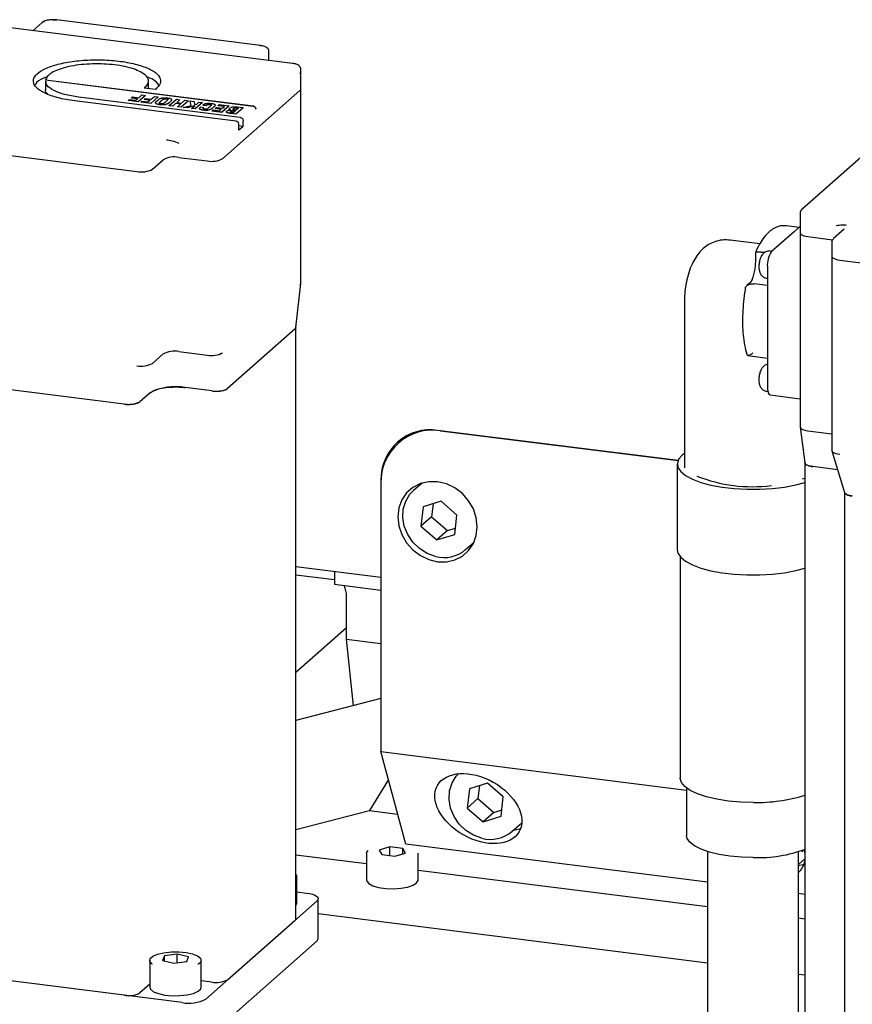
# Model space of a CAD drawing. Units: millimetres. Extents: x 11 to 419, y 1 to 296.
# Drawn here: x 58 to 63, y 130 to 135 of the extents above; entities that cross this region are included whole.
import ezdxf

# ---------------------------------------------------------------- set-up
doc = ezdxf.new("R2010")
doc.units = ezdxf.units.MM

msp = doc.modelspace()

# ---------------------------------------------------------------- linework, layer by layer
at = {"color": 7, "linetype": 'Continuous', "lineweight": 25}
for p, q in [((58.500677, 135.33245), (58.449112, 135.286974)), ((58.557693, 135.346436), (58.57615, 135.345361)), ((59.70073, 135.204763), (58.578233, 135.346184)), ((59.87691, 135.107088), (58.189921, 135.319629)), ((59.747636, 135.123375), (59.747636, 135.172636)), ((59.922695, 135.059669), (59.922695, 135.075503)), ((58.518189, 135.009903), (58.518189, 134.95967)), ((58.518749, 135.015794), (59.660704, 134.871921)), ((58.518749, 135.015479), (58.518749, 135.015794)), ((59.660704, 134.871607), (58.518749, 135.015479)), ((59.084856, 134.968227), (59.084856, 135.009903)), ((59.918501, 135.052137), (59.922335, 135.059809)), ((59.922194, 134.965172), (59.922194, 135.059574)), ((59.122654, 134.963465), (59.060205, 134.971333)), ((59.493625, 134.58315), (59.917889, 134.957315)), ((59.922194, 133.896655), (59.922194, 134.965172)), ((59.566423, 134.788773), (58.677779, 134.900732)), ((59.589993, 134.809246), (58.701349, 134.921204)), ((58.973233, 134.902799), (58.979787, 134.908578)), ((59.028635, 134.895819), (58.973233, 134.902799)), ((58.973233, 134.902485), (58.973233, 134.902799)), ((59.028635, 134.895505), (58.973233, 134.902485)), ((58.979787, 134.908578), (59.015455, 134.904085)), ((58.991224, 134.916668), (58.997621, 134.92231)), ((59.024911, 134.912424), (58.991224, 134.916668)), ((58.991224, 134.916353), (58.991224, 134.916668)), ((59.024599, 134.912149), (58.991224, 134.916353)), ((58.997621, 134.92231), (59.031308, 134.918066)), ((59.015455, 134.904085), (59.024911, 134.912424)), ((59.068704, 134.931157), (59.028635, 134.895819)), ((59.068704, 134.930842), (59.028635, 134.895505)), ((59.031308, 134.918066), (59.048971, 134.933643)), ((59.042093, 134.894123), (59.048646, 134.899903)), ((59.048646, 134.899903), (59.084314, 134.895409)), ((59.048971, 134.933643), (59.068704, 134.931157)), ((59.060083, 134.907992), (59.066481, 134.913634)), ((59.09377, 134.903748), (59.060083, 134.907992)), ((59.060083, 134.907678), (59.060083, 134.907992)), ((59.093458, 134.903473), (59.060083, 134.907678)), ((59.066481, 134.913634), (59.100167, 134.90939)), ((59.068704, 134.930842), (59.068704, 134.931157)), ((59.084314, 134.895409), (59.09377, 134.903748)), ((59.137563, 134.922481), (59.097494, 134.887143)), ((59.137563, 134.922167), (59.097494, 134.886829)), ((59.100167, 134.90939), (59.11783, 134.924967)), ((59.11783, 134.924967), (59.137563, 134.922481)), ((59.137563, 134.922167), (59.137563, 134.922481)), ((59.198223, 134.874453), (59.238293, 134.909791)), ((59.238293, 134.909791), (59.257943, 134.907315)), ((59.257943, 134.907315), (59.239781, 134.891297)), ((59.257943, 134.907001), (59.240093, 134.891258)), ((59.257943, 134.907001), (59.257943, 134.907315)), ((59.304593, 134.901438), (59.264523, 134.8661)), ((59.304593, 134.901123), (59.264523, 134.865785)), ((59.26678, 134.887896), (59.284942, 134.903913)), ((59.284942, 134.903913), (59.304593, 134.901438)), ((59.304593, 134.901123), (59.304593, 134.901438)), ((59.319467, 134.875942), (59.314418, 134.9002)), ((59.314418, 134.9002), (59.336132, 134.897464)), ((59.314418, 134.899885), (59.314418, 134.9002)), ((59.319405, 134.875926), (59.314418, 134.899885)), ((59.028635, 134.895819), (59.028635, 134.895505)), ((59.042093, 134.893809), (59.042093, 134.894123)), ((59.097494, 134.887143), (59.042093, 134.894123)), ((59.097494, 134.886829), (59.042093, 134.893809)), ((59.097494, 134.887143), (59.097494, 134.886829)), ((59.217874, 134.871977), (59.198223, 134.874453)), ((59.198223, 134.874138), (59.198223, 134.874453)), ((59.217874, 134.871663), (59.198223, 134.874138)), ((59.233602, 134.885848), (59.217874, 134.871977)), ((59.233602, 134.885534), (59.217874, 134.871663)), ((59.217874, 134.871663), (59.217874, 134.871977)), ((59.260601, 134.882446), (59.233602, 134.885848)), ((59.233602, 134.885534), (59.233602, 134.885848)), ((59.260289, 134.882171), (59.233602, 134.885534)), ((59.239781, 134.891297), (59.26678, 134.887896)), ((59.244873, 134.868575), (59.260601, 134.882446)), ((59.244873, 134.868261), (59.244873, 134.868575)), ((59.264523, 134.8661), (59.244873, 134.868575)), ((59.264523, 134.865785), (59.244873, 134.868261)), ((59.264523, 134.8661), (59.264523, 134.865785)), ((59.276082, 134.864643), (59.319467, 134.875942)), ((59.298045, 134.861876), (59.276082, 134.864643)), ((59.276082, 134.864329), (59.276082, 134.864643)), ((59.298045, 134.861562), (59.276082, 134.864329)), ((59.33888, 134.873591), (59.298045, 134.861876)), ((59.338352, 134.873125), (59.298045, 134.861562)), ((59.298045, 134.861562), (59.298045, 134.861876)), ((59.322154, 134.858839), (59.33888, 134.873591)), ((59.341474, 134.856405), (59.322154, 134.858839)), ((59.322154, 134.858525), (59.322154, 134.858839)), ((59.341474, 134.856091), (59.322154, 134.858525)), ((59.336132, 134.897464), (59.338634, 134.880447)), ((59.338634, 134.880447), (59.350084, 134.883471)), ((59.381543, 134.891743), (59.341474, 134.856405)), ((59.381543, 134.891428), (59.341474, 134.856091)), ((59.341474, 134.856405), (59.341474, 134.856091)), ((59.350084, 134.883471), (59.362223, 134.894177)), ((59.362223, 134.894177), (59.381543, 134.891743)), ((59.38948, 134.862875), (59.370325, 134.865288)), ((59.381543, 134.891428), (59.381543, 134.891743)), ((59.383217, 134.877158), (59.384612, 134.878555)), ((59.383217, 134.877158), (59.402455, 134.874734)), ((59.383217, 134.877158), (59.383217, 134.876843)), ((59.402455, 134.87442), (59.383217, 134.876843)), ((59.388512, 134.862022), (59.38948, 134.862875)), ((59.38948, 134.862561), (59.388512, 134.861708)), ((59.38948, 134.862561), (59.38948, 134.862875)), ((59.402455, 134.874734), (59.402985, 134.875202)), ((59.402985, 134.874888), (59.402455, 134.87442)), ((59.402455, 134.87442), (59.402455, 134.874734)), ((59.434029, 134.844744), (59.440676, 134.850606)), ((59.434029, 134.84443), (59.434029, 134.844744)), ((59.48844, 134.837889), (59.434029, 134.844744)), ((59.48844, 134.837575), (59.434029, 134.84443)), ((59.440676, 134.850606), (59.475436, 134.846227)), ((59.452339, 134.858478), (59.458674, 134.864065)), ((59.484705, 134.854401), (59.452339, 134.858478)), ((59.452339, 134.858164), (59.452339, 134.858478)), ((59.484393, 134.854126), (59.452339, 134.858164)), ((59.458674, 134.864065), (59.49104, 134.859988)), ((59.466501, 134.874214), (59.473273, 134.880186)), ((59.502087, 134.86973), (59.466501, 134.874214)), ((59.466501, 134.873899), (59.466501, 134.874214)), ((59.501775, 134.869455), (59.466501, 134.873899)), ((59.473273, 134.880186), (59.528509, 134.873227)), ((59.475436, 134.846227), (59.484705, 134.854401)), ((59.528509, 134.873227), (59.48844, 134.837889)), ((59.528509, 134.872912), (59.48844, 134.837575)), ((59.49104, 134.859988), (59.502087, 134.86973)), ((59.528509, 134.872912), (59.528509, 134.873227)), ((59.562246, 134.844977), (59.551418, 134.835427)), ((59.555641, 134.84581), (59.562246, 134.844977)), ((59.561935, 134.844702), (59.555641, 134.845495)), ((59.567614, 134.849711), (59.561669, 134.85046)), ((59.605295, 134.863553), (59.565225, 134.828215)), ((59.605295, 134.863238), (59.565225, 134.827901)), ((59.580346, 134.86094), (59.567614, 134.849711)), ((59.572255, 134.861959), (59.580346, 134.86094)), ((59.580035, 134.860665), (59.572255, 134.861645)), ((59.573012, 134.86762), (59.605295, 134.863553)), ((59.605295, 134.863238), (59.605295, 134.863553)), ((59.48844, 134.837889), (59.48844, 134.837575)), ((59.565225, 134.828215), (59.53352, 134.832209)), ((59.565225, 134.827901), (59.53352, 134.831895)), ((59.551418, 134.835427), (59.54539, 134.836187)), ((59.565225, 134.828215), (59.565225, 134.827901)), ((59.605583, 134.760455), (59.605583, 134.791568)), ((59.582013, 134.739668), (59.582013, 134.771095)), ((59.605583, 134.760455), (59.582013, 134.763425)), ((59.605583, 134.760455), (59.582013, 134.739668)), ((57.898506, 134.653455), (59.021003, 134.512033)), ((63.103477, 134.677692), (62.6786, 134.302986)), ((59.106934, 134.524964), (59.16586, 134.576931)), ((59.251791, 134.589861), (59.407693, 134.570219)), ((62.669728, 134.284594), (62.669728, 134.174599)), ((62.663632, 134.20471), (62.595263, 134.213324)), ((62.669728, 134.210086), (62.636722, 134.180977)), ((62.912083, 134.19463), (62.853158, 134.142662)), ((62.912541, 134.19511), (62.91143, 134.194215)), ((62.636722, 134.180977), (62.512978, 134.071845)), ((62.669728, 134.174599), (62.669728, 133.106082)), ((62.712824, 134.153812), (62.848415, 134.136729)), ((62.448287, 134.114252), (62.284466, 134.134891)), ((62.844286, 134.12427), (62.844286, 134.045702)), ((62.42348, 134.064845), (62.42348, 134.020283)), ((62.474489, 134.066919), (62.466577, 134.067915)), ((62.51397, 134.07272), (62.504486, 134.073915)), ((62.844286, 134.045702), (62.844286, 132.977185)), ((62.489408, 133.988204), (62.489408, 133.658221)), ((62.887382, 134.024915), (64.00988, 133.883494)), ((62.485736, 133.925092), (62.489408, 133.924629)), ((59.895947, 133.653112), (59.922179, 133.896205)), ((62.398911, 133.903002), (62.377302, 133.883944)), ((62.489408, 133.88415), (62.41735, 133.893228)), ((62.033158, 133.795671), (62.033158, 132.881146)), ((59.895959, 130.400838), (59.895959, 133.653067)), ((62.489408, 133.658221), (62.489408, 133.328238)), ((59.891653, 133.645672), (59.51986, 133.317781)), ((59.106934, 133.456447), (59.16586, 133.508414)), ((59.251791, 133.521344), (59.407693, 133.501703)), ((62.382584, 133.498856), (62.489408, 133.485397)), ((58.951591, 133.232273), (57.967918, 133.356204)), ((59.09322, 133.294324), (59.037522, 133.245203)), ((59.433929, 133.304851), (59.286565, 133.323417)), ((62.485736, 133.302869), (62.49195, 133.302086)), ((62.504645, 133.282881), (62.669728, 133.262083)), ((60.504221, 133.057654), (60.459581, 133.018286)), ((61.997925, 132.921122), (60.675494, 133.087733)), ((60.691084, 133.085769), (61.997925, 132.921122)), ((62.669772, 133.105272), (62.696007, 132.908422)), ((62.712824, 133.085295), (62.844286, 133.068733)), ((60.475092, 133.037315), (60.464885, 133.022963)), ((60.485903, 133.046849), (60.475092, 133.037315)), ((62.844545, 132.97525), (62.91392, 132.746637)), ((61.993996, 132.902096), (61.993996, 132.430691)), ((62.695963, 132.908753), (62.695963, 129.706656)), ((62.876128, 132.871175), (62.739059, 132.888444)), ((60.363689, 132.812747), (60.363689, 132.278489)), ((60.363689, 132.797034), (60.363689, 131.319966)), ((60.589465, 132.79792), (60.542789, 132.756756)), ((62.683215, 132.820337), (62.695963, 132.825322)), ((62.913698, 132.747371), (62.913698, 129.49576)), ((60.694977, 132.697719), (60.595849, 132.666969)), ((60.650705, 132.683986), (60.642363, 132.612355)), ((60.781693, 132.621888), (60.694977, 132.697719)), ((60.595849, 132.666969), (60.583438, 132.560388)), ((60.642363, 132.612355), (60.583438, 132.560388)), ((60.642363, 132.612355), (60.729079, 132.536524)), ((60.769281, 132.515306), (60.781693, 132.621888)), ((60.583438, 132.560388), (60.670154, 132.484556)), ((60.729079, 132.536524), (60.670154, 132.484556)), ((60.670154, 132.484556), (60.769281, 132.515306)), ((60.729079, 132.536524), (60.773351, 132.550257)), ((60.829412, 132.431756), (60.876088, 132.47292)), ((62.010663, 132.391802), (62.010663, 131.173613)), ((60.363689, 132.278489), (59.895959, 132.337417)), ((60.107398, 132.310778), (60.107398, 132.241023)), ((60.107398, 132.264779), (59.895959, 132.291418)), ((60.107398, 132.241023), (60.363689, 132.208733)), ((60.174673, 131.938944), (60.174673, 132.174646)), ((60.174673, 132.001798), (59.895959, 131.755995)), ((60.174673, 131.938944), (60.363689, 131.91513)), ((60.213267, 131.57275), (60.174673, 131.938944)), ((60.363689, 131.611737), (59.895959, 131.490509)), ((60.363689, 131.319966), (62.043996, 131.108267)), ((60.499772, 130.81144), (60.363689, 131.319966)), ((60.404832, 131.16622), (60.300701, 130.99632)), ((60.850746, 131.116144), (60.838335, 131.009562)), ((60.949874, 131.146894), (60.850746, 131.116144)), ((60.905602, 131.13316), (60.897261, 131.06153)), ((61.03659, 131.071062), (60.949874, 131.146894)), ((62.043996, 131.120325), (62.043996, 130.859343)), ((60.897261, 131.06153), (60.838335, 131.009562)), ((60.897261, 131.06153), (60.983977, 130.985698)), ((61.024179, 130.964481), (61.03659, 131.071062)), ((60.838335, 131.009562), (60.925051, 130.933731)), ((60.983977, 130.985698), (61.028249, 130.999432)), ((59.895959, 130.891417), (60.300701, 130.99632)), ((60.300701, 130.99632), (60.455518, 130.976814)), ((60.983977, 130.985698), (60.925051, 130.933731)), ((60.925051, 130.933731), (61.024179, 130.964481)), ((61.08431, 130.88093), (61.138516, 130.928736)), ((60.412024, 130.795483), (60.353696, 130.778738)), ((60.484694, 130.787018), (60.412024, 130.795483)), ((60.412024, 130.748403), (60.412024, 130.795483)), ((60.499037, 130.761808), (60.484694, 130.787018)), ((60.484694, 130.75769), (60.484694, 130.787018)), ((62.160663, 130.602188), (60.499772, 130.81144)), ((60.2847, 130.702256), (59.895959, 130.751233)), ((60.2847, 130.760845), (60.2847, 130.613138)), ((60.353696, 130.778738), (60.368038, 130.753527)), ((60.368038, 130.753527), (60.440709, 130.745062)), ((60.440709, 130.745062), (60.499037, 130.761808)), ((60.568033, 130.613138), (60.568033, 130.760845)), ((62.160663, 130.769935), (62.160663, 129.668261)), ((62.660663, 129.668261), (62.660663, 130.769935)), ((62.660663, 130.699795), (62.695963, 130.730927)), ((62.682978, 130.769071), (62.685319, 130.778371)), ((62.660663, 130.693308), (62.691492, 130.701633)), ((59.900199, 130.486962), (59.900199, 130.634668)), ((62.160663, 130.465907), (60.568033, 130.666559)), ((59.900199, 130.549008), (59.953983, 130.542232)), ((60.018628, 130.291063), (60.018628, 130.511052)), ((62.695963, 130.534746), (62.660663, 130.539194)), ((60.01217, 130.499267), (59.399344, 129.958805)), ((62.160663, 130.157071), (60.018628, 130.426943)), ((62.695963, 130.398465), (62.660663, 130.402913)), ((59.51986, 130.06509), (59.891653, 130.392981)), ((59.399344, 129.738816), (60.01217, 130.279278)), ((59.172199, 130.196597), (59.162578, 130.171138)), ((59.243154, 130.206549), (59.172199, 130.196597)), ((59.172199, 130.168706), (59.172199, 130.196597)), ((59.304487, 130.191042), (59.243154, 130.206549)), ((59.243154, 130.15833), (59.243154, 130.206549)), ((59.294865, 130.165583), (59.304487, 130.191042)), ((59.270447, 129.93941), (57.649062, 130.143685)), ((59.091866, 130.171662), (59.091866, 130.023955)), ((59.162578, 130.171138), (59.223911, 130.155631)), ((59.223911, 130.155631), (59.294865, 130.165583)), ((59.375199, 130.023955), (59.375199, 130.171662)), ((58.951591, 129.979582), (57.967918, 130.103513)), ((62.695963, 130.08963), (62.660663, 130.094077)), ((59.091866, 130.040438), (59.037522, 129.992512)), ((59.433929, 130.05216), (59.375199, 130.059559))]:
    msp.add_line(p, q, dxfattribs=at)
at = {"color": 7, "linetype": 'Continuous', "lineweight": 25, "flags": 128}
for points in [[(58.57615, 135.345361), (58.577299, 135.346073), (58.578233, 135.346184)], [(59.698647, 135.20394), (59.699797, 135.204652), (59.70073, 135.204763)], [(59.87691, 135.107088), (59.875976, 135.106978), (59.874827, 135.106266)], [(59.917889, 134.957315), (59.921289, 134.961522), (59.922194, 134.965172)], [(59.917889, 134.957315), (59.921289, 134.961522), (59.922194, 134.965172)], [(62.669728, 134.174599), (62.66976, 134.173903), (62.671448, 134.169583), (62.675632, 134.165456), (62.68215, 134.16168), (62.690754, 134.158401), (62.701111, 134.155744), (62.712824, 134.153812)], [(62.669728, 134.174599), (62.66976, 134.173903), (62.671448, 134.169583), (62.675632, 134.165456), (62.68215, 134.16168), (62.690754, 134.158401), (62.701111, 134.155744), (62.712824, 134.153812)], [(62.844286, 134.045702), (62.844319, 134.045006), (62.846006, 134.040686), (62.85019, 134.036559), (62.856709, 134.032784), (62.865312, 134.029504), (62.875669, 134.026848), (62.887382, 134.024915)], [(62.844286, 134.045702), (62.844319, 134.045006), (62.846006, 134.040686), (62.85019, 134.036559), (62.856709, 134.032784), (62.865312, 134.029504), (62.875669, 134.026848), (62.887382, 134.024915)], [(59.917889, 133.888799), (59.921289, 133.893005), (59.922194, 133.896655)], [(59.895959, 133.653529), (59.895053, 133.649879), (59.891653, 133.645672)], [(62.489408, 133.328238), (62.489861, 133.316375), (62.491202, 133.305767), (62.49338, 133.296821), (62.496311, 133.289882), (62.499883, 133.285215), (62.503958, 133.283001), (62.504645, 133.282881)], [(62.669728, 133.106082), (62.66976, 133.105386), (62.671448, 133.101066), (62.675632, 133.096939), (62.68215, 133.093163), (62.690754, 133.089884), (62.701111, 133.087227), (62.712824, 133.085295)], [(62.033158, 132.960881), (62.023376, 132.953325), (62.002973, 132.93077), (61.994299, 132.907391), (61.997604, 132.88386), (62.012791, 132.860853), (62.039424, 132.839033), (62.076737, 132.819027), (62.123657, 132.80141), (62.178833, 132.78669), (62.240678, 132.77529), (62.307414, 132.767539), (62.37712, 132.763658), (62.447791, 132.763759), (62.517394, 132.767841), (62.583926, 132.775784), (62.645474, 132.787362), (62.695963, 132.800873)], [(62.844286, 132.977185), (62.844319, 132.976489), (62.846006, 132.972169), (62.85019, 132.968042), (62.856709, 132.964267), (62.865312, 132.960987), (62.875669, 132.958331), (62.887382, 132.956398)], [(62.739059, 132.888444), (62.727346, 132.890376), (62.716989, 132.893033), (62.708386, 132.896312), (62.701867, 132.900088), (62.697683, 132.904215), (62.695996, 132.908535), (62.695963, 132.909231)], [(60.893758, 132.557403), (60.888285, 132.607045), (60.872143, 132.655576), (60.846139, 132.700563), (60.811579, 132.739751), (60.770195, 132.771173), (60.724062, 132.793256), (60.675494, 132.80489), (60.626926, 132.805494), (60.580793, 132.795036), (60.539409, 132.774041), (60.504849, 132.743562), (60.478846, 132.705127), (60.462703, 132.660663), (60.457231, 132.6124), (60.462703, 132.562759), (60.478846, 132.514227), (60.504849, 132.46924), (60.539409, 132.430053), (60.580793, 132.39863), (60.626926, 132.376547), (60.675494, 132.364913), (60.724062, 132.364309), (60.770195, 132.374767), (60.811579, 132.395762), (60.846139, 132.426242), (60.872143, 132.464677), (60.888285, 132.50914), (60.893758, 132.557403)], [(60.580392, 132.794891), (60.580198, 132.794511), (60.576252, 132.786267)], [(60.662812, 132.394268), (60.61701, 132.410921), (60.574932, 132.437458), (60.538848, 132.472448), (60.510702, 132.514005), (60.492012, 132.559888), (60.483785, 132.607624), (60.486465, 132.654639), (60.499907, 132.698399), (60.523388, 132.736545), (60.542789, 132.756756)], [(60.862875, 132.461267), (60.871547, 132.464151), (60.871949, 132.464296)], [(61.993996, 132.430691), (61.997604, 132.412455), (62.012791, 132.389448), (62.039424, 132.367628), (62.076737, 132.347622), (62.123657, 132.330006), (62.178833, 132.315286), (62.240678, 132.303886), (62.307414, 132.296134), (62.37712, 132.292253), (62.447791, 132.292355), (62.517394, 132.296436), (62.583926, 132.30438), (62.645474, 132.315957), (62.695963, 132.329468)], [(60.917709, 130.843442), (60.871907, 130.860096), (60.82983, 130.886633), (60.793745, 130.921623), (60.765599, 130.96318), (60.746909, 131.009063), (60.738682, 131.056799), (60.741362, 131.103814), (60.754805, 131.147574), (60.778285, 131.185719), (60.78992, 131.198632)], [(62.41239, 131.04028), (62.342905, 131.042206), (62.275479, 131.048124), (62.21216, 131.057856), (62.154873, 131.071104), (62.105358, 131.087467), (62.06512, 131.106448), (62.03538, 131.127469), (62.017044, 131.149893), (62.010667, 131.173037), (62.010663, 131.173613)], [(61.092559, 130.888206), (61.094306, 130.888467), (61.132468, 130.898052)], [(62.412246, 130.737122), (62.34675, 130.738992), (62.283309, 130.74473), (62.223961, 130.754152), (62.170613, 130.766954), (62.124981, 130.782727), (62.088531, 130.800961), (62.062435, 130.821073), (62.047531, 130.842414), (62.043996, 130.859343)], [(60.2847, 130.760845), (60.284796, 130.762591), (60.29263, 130.776423)], [(59.895959, 130.646135), (59.900188, 130.635265), (59.895959, 130.623202)], [(60.2847, 130.613138), (60.285597, 130.607831), (60.296543, 130.594236), (60.319025, 130.582321), (60.351044, 130.573143), (60.389756, 130.56752), (60.431721, 130.565949), (60.473211, 130.568572), (60.510538, 130.575155), (60.540385, 130.585112), (60.560102, 130.59756)], [(60.560102, 130.59756), (60.567936, 130.611392), (60.568033, 130.613138)], [(59.953983, 130.542232), (59.971553, 130.539334), (59.987089, 130.535349), (59.999994, 130.53043), (60.009772, 130.524766), (60.016047, 130.518576), (60.018579, 130.512096), (60.01727, 130.505576), (60.01217, 130.499267)], [(59.895959, 130.475495), (59.898872, 130.480514), (59.900199, 130.486962)], [(59.891653, 130.392981), (59.895053, 130.397188), (59.895959, 130.400838)], [(60.01217, 130.279278), (60.01727, 130.285587), (60.018628, 130.291063)], [(59.107314, 130.150218), (59.102954, 130.153348), (59.092561, 130.166991), (59.094693, 130.181049), (59.109162, 130.194273), (59.134682, 130.205488), (59.168985, 130.213698), (59.209023, 130.218172), (59.251239, 130.218514), (59.291882, 130.214693), (59.32734, 130.207048), (59.354463, 130.196259), (59.370841, 130.183285), (59.375018, 130.169277), (59.366624, 130.155482), (59.356565, 130.148251)], [(59.091866, 130.023955), (59.096224, 130.012333), (59.112601, 129.999358), (59.139724, 129.988569), (59.175183, 129.980925), (59.215826, 129.977103), (59.258042, 129.977445), (59.29808, 129.981919), (59.332383, 129.990129), (59.357903, 130.001344), (59.372372, 130.014568), (59.375199, 130.023955)]]:
    msp.add_lwpolyline(points, dxfattribs=at)
at = {"color": 7, "linetype": 'Continuous', "lineweight": 25}
for centre, radius, start, end in [((58.50973, 135.321911), 0.013893, 81.841587, 130.661207), ((59.227255, 134.460919), 0.131256, 79.226133, 117.8883), ((59.43223, 134.699162), 0.131256, 259.226133, 297.8883), ((59.045539, 134.640976), 0.131256, 259.226133, 297.8883), ((62.620406, 133.99643), 0.131256, 144.930944, 183.593111), ((59.227255, 133.392402), 0.131256, 79.226133, 117.8883), ((59.43223, 133.630645), 0.131256, 259.226133, 297.8883), ((59.045539, 133.572459), 0.131256, 259.226133, 297.8883), ((59.231359, 133.033296), 0.295327, 79.226133, 117.8883), ((59.458465, 133.433794), 0.131256, 259.226133, 297.8883), ((58.976127, 133.361215), 0.131256, 259.226133, 297.8883), ((60.648479, 132.804096), 0.284877, 81.398635, 181.420609), ((60.634917, 132.819473), 0.271311, 81.398635, 181.420609), ((62.406118, 133.59961), 0.821809, 248.268995, 277.369493), ((62.95365, 132.778543), 0.050975, 218.817225, 273.536649), ((60.710403, 132.571706), 0.18371, 254.985973, 310.37678), ((62.427929, 131.957983), 0.917834, 269.029952, 286.979484), ((60.9653, 131.020881), 0.18371, 254.985973, 310.37678), ((62.437953, 131.482618), 0.74594, 268.025062, 290.497354), ((59.458465, 130.181102), 0.131256, 259.226133, 297.8883), ((58.976127, 130.108524), 0.131256, 259.226133, 297.8883), ((59.307251, 130.132823), 0.196884, 259.226133, 297.8883)]:
    msp.add_arc(centre, radius, start, end, dxfattribs=at)
for centre, major_axis, ratio, start_param, end_param in [((59.91688, 132.135855), (0.252021, 0.077601), 0.69905585, 6.07116979, 6.40532498), ((62.458462, 130.810359), (0.224857, -0.126943), 0.64629138, 0.47445886, 0.56560579), ((62.458462, 130.810359), (0.224857, -0.126943), 0.64629138, 6.06249233, 6.50843715)]:
    msp.add_ellipse(centre, major_axis=major_axis, ratio=ratio, start_param=start_param, end_param=end_param, dxfattribs=at)
msp.add_ellipse((60.899438, 131.006778), major_axis=(0.224857, -0.126943), ratio=0.64629138, dxfattribs=at)
for points, knots in [([(58.558472, 135.347391), (58.550318, 135.347058), (58.539202, 135.346604), (58.525022, 135.343881), (58.514959, 135.340829), (58.506326, 135.33727), (58.502385, 135.33339), (58.500998, 135.332025)], [0, 0, 0, 0, 0.348585387, 0.475143919, 0.680832301, 0.887729784, 1, 1, 1, 1]), ([(58.578157, 135.346102), (58.577433, 135.346222), (58.571306, 135.347243), (58.564486, 135.347322), (58.558472, 135.347391)], [0, 0, 0, 0, 0.11804905, 1, 1, 1, 1]), ([(59.747079, 135.172445), (59.747108, 135.174696), (59.747191, 135.181201), (59.740906, 135.189843), (59.732383, 135.195985), (59.72256, 135.200139), (59.712143, 135.203077), (59.704379, 135.204161), (59.700654, 135.20468)], [0, 0, 0, 0, 0.10649448, 0.30778674, 0.50176565, 0.67666435, 0.84487326, 1, 1, 1, 1]), ([(59.922165, 135.075322), (59.922178, 135.077589), (59.922217, 135.084029), (59.916022, 135.092545), (59.907661, 135.09856), (59.898064, 135.102613), (59.887944, 135.105463), (59.880415, 135.106507), (59.876829, 135.107004)], [0, 0, 0, 0, 0.10914635, 0.31010638, 0.50406345, 0.67842364, 0.84682053, 1, 1, 1, 1]), ([(58.528173, 135.033859), (58.521239, 135.031374), (58.490773, 135.020455), (58.467424, 135.003681), (58.462836, 134.989688), (58.462003, 134.98715)], [0, 0, 0, 0, 0.194344087, 0.853854873, 1, 1, 1, 1]), ([(58.701349, 134.921204), (58.674191, 134.925611), (58.619873, 134.934425), (58.560095, 134.957564), (58.523268, 134.983436), (58.521315, 135.001552), (58.520444, 135.009621)], [0, 0, 0, 0, 0.26293251, 0.52586502, 0.78879753, 1, 1, 1, 1]), ([(59.14198, 134.987657), (59.134253, 134.997856), (59.121493, 135.014697), (59.088567, 135.028009), (59.07558, 135.033259)], [0, 0, 0, 0, 0.60557948, 1, 1, 1, 1]), ([(58.530077, 134.937539), (58.522788, 134.945392), (58.515026, 134.953754), (58.518625, 134.96218), (58.518844, 134.962694)], [0, 0, 0, 0, 0.93905508, 1, 1, 1, 1]), ([(59.124154, 134.887936), (59.123891, 134.888781), (59.123296, 134.890699), (59.126029, 134.895775), (59.130377, 134.899785), (59.133629, 134.902784)], [0, 0, 0, 0, 0.16549843, 0.37593058, 1, 1, 1, 1]), ([(59.133629, 134.902784), (59.137158, 134.905754), (59.141878, 134.909726), (59.149924, 134.914127), (59.154141, 134.915436), (59.155984, 134.916009)], [0, 0, 0, 0, 0.62526487, 0.83615076, 1, 1, 1, 1]), ([(59.152903, 134.885164), (59.151663, 134.885347), (59.14932, 134.885692), (59.146534, 134.886544), (59.144762, 134.887608), (59.143613, 134.889815), (59.147284, 134.894142), (59.15123, 134.897853), (59.153775, 134.900246)], [0, 0, 0, 0, 0.08017642, 0.15141558, 0.22013, 0.29339813, 0.54436368, 1, 1, 1, 1]), ([(59.153775, 134.899932), (59.150862, 134.897551), (59.147173, 134.894537), (59.145685, 134.891336), (59.145372, 134.890663)], [0, 0, 0, 0, 0.78955954, 1, 1, 1, 1]), ([(59.153775, 134.900246), (59.156609, 134.902596), (59.161004, 134.906239), (59.166782, 134.910284), (59.171983, 134.911682), (59.175403, 134.912081), (59.179168, 134.9121), (59.181609, 134.911842), (59.182904, 134.911705)], [0, 0, 0, 0, 0.45621065, 0.70722319, 0.77979325, 0.84813732, 0.91941286, 1, 1, 1, 1]), ([(59.182904, 134.911391), (59.181612, 134.911527), (59.179175, 134.911784), (59.175413, 134.911765), (59.171992, 134.911366), (59.166785, 134.909975), (59.161007, 134.905927), (59.156613, 134.902284), (59.153775, 134.899932)], [0, 0, 0, 0, 0.08039901, 0.15162017, 0.22002071, 0.29270177, 0.5431599, 1, 1, 1, 1]), ([(59.155984, 134.916009), (59.158407, 134.916536), (59.163007, 134.917538), (59.171156, 134.918212), (59.179963, 134.91799), (59.185784, 134.917337), (59.188978, 134.916979)], [0, 0, 0, 0, 0.24831881, 0.47147146, 0.70993688, 1, 1, 1, 1]), ([(59.182904, 134.911705), (59.184157, 134.91152), (59.186524, 134.911172), (59.189341, 134.910314), (59.191138, 134.909241), (59.19231, 134.907031), (59.188709, 134.902719), (59.184785, 134.89903), (59.18226, 134.896657)], [0, 0, 0, 0, 0.08109576, 0.15315038, 0.22261032, 0.29660335, 0.54741023, 1, 1, 1, 1]), ([(59.190555, 134.90553), (59.191142, 134.906253), (59.192061, 134.907382), (59.191128, 134.908926), (59.189358, 134.909998), (59.18653, 134.910857), (59.18416, 134.911206), (59.182904, 134.911391)], [0, 0, 0, 0, 0.30695986, 0.47954417, 0.64166877, 0.81011625, 1, 1, 1, 1]), ([(59.188978, 134.916979), (59.19211, 134.916541), (59.1978, 134.915745), (59.204873, 134.913967), (59.20963, 134.911665), (59.211051, 134.909903), (59.211798, 134.908977)], [0, 0, 0, 0, 0.29209114, 0.53063878, 0.75337598, 1, 1, 1, 1]), ([(59.211798, 134.908977), (59.212087, 134.908152), (59.21275, 134.906257), (59.210036, 134.901173), (59.205675, 134.897141), (59.202406, 134.894119)], [0, 0, 0, 0, 0.16177327, 0.37152027, 1, 1, 1, 1]), ([(59.211798, 134.908662), (59.212086, 134.907838), (59.212748, 134.905943), (59.210038, 134.900859), (59.205676, 134.896827), (59.202406, 134.893805)], [0, 0, 0, 0, 0.16166424, 0.37151652, 1, 1, 1, 1]), ([(59.147005, 134.879962), (59.143893, 134.880398), (59.13823, 134.88119), (59.131192, 134.882968), (59.126421, 134.885259), (59.124934, 134.887015), (59.124154, 134.887936)], [0, 0, 0, 0, 0.29094962, 0.52951361, 0.75299171, 1, 1, 1, 1]), ([(59.147005, 134.879648), (59.143898, 134.880083), (59.138236, 134.880876), (59.131197, 134.882652), (59.126419, 134.884943), (59.124934, 134.886699), (59.124154, 134.887622)], [0, 0, 0, 0, 0.29059397, 0.52949581, 0.75269399, 1, 1, 1, 1]), ([(59.179968, 134.880905), (59.177573, 134.880381), (59.173012, 134.879385), (59.164891, 134.878718), (59.156067, 134.878943), (59.15022, 134.879601), (59.147005, 134.879962)], [0, 0, 0, 0, 0.24589688, 0.46840474, 0.70773088, 1, 1, 1, 1]), ([(59.179968, 134.88059), (59.177575, 134.880068), (59.173013, 134.879072), (59.164899, 134.878404), (59.15607, 134.878628), (59.150223, 134.879286), (59.147005, 134.879648)], [0, 0, 0, 0, 0.24560349, 0.46838677, 0.70737531, 1, 1, 1, 1]), ([(59.18226, 134.896657), (59.179423, 134.894304), (59.175018, 134.890651), (59.169188, 134.886598), (59.163945, 134.885189), (59.160486, 134.884784), (59.156679, 134.884765), (59.154212, 134.885025), (59.152903, 134.885164)], [0, 0, 0, 0, 0.45429451, 0.70541665, 0.77851676, 0.84731669, 0.91900367, 1, 1, 1, 1]), ([(59.202406, 134.894119), (59.19887, 134.89114), (59.194148, 134.887161), (59.186086, 134.882754), (59.181827, 134.881467), (59.179968, 134.880905)], [0, 0, 0, 0, 0.6266569, 0.83700582, 1, 1, 1, 1]), ([(59.202406, 134.893805), (59.198869, 134.890826), (59.194147, 134.886848), (59.186088, 134.882439), (59.181829, 134.881153), (59.179968, 134.88059)], [0, 0, 0, 0, 0.62665323, 0.83689491, 1, 1, 1, 1]), ([(59.387765, 134.849629), (59.383122, 134.85032), (59.376528, 134.8513), (59.370189, 134.853537), (59.367223, 134.855363), (59.365881, 134.857464), (59.365998, 134.860871), (59.368525, 134.863451), (59.370325, 134.865288)], [0, 0, 0, 0, 0.26052974, 0.36999351, 0.47314155, 0.58042123, 0.70118071, 1, 1, 1, 1]), ([(59.387765, 134.849315), (59.383114, 134.850004), (59.376507, 134.850984), (59.370238, 134.853225), (59.367511, 134.854787), (59.366933, 134.855841), (59.366713, 134.856242)], [0, 0, 0, 0, 0.48546644, 0.68969292, 0.88227662, 1, 1, 1, 1]), ([(59.384612, 134.878555), (59.38691, 134.880327), (59.390162, 134.882833), (59.397046, 134.88542), (59.402473, 134.886731), (59.408545, 134.887498), (59.417894, 134.887848), (59.424869, 134.88714), (59.429738, 134.886646)], [0, 0, 0, 0, 0.293422626, 0.415067829, 0.525748855, 0.632746509, 0.743671329, 1, 1, 1, 1]), ([(59.393313, 134.854938), (59.392435, 134.855066), (59.390761, 134.85531), (59.388688, 134.855882), (59.387194, 134.856588), (59.385962, 134.857773), (59.38614, 134.859682), (59.387651, 134.861172), (59.388512, 134.862022)], [0, 0, 0, 0, 0.11603228, 0.22135556, 0.32261508, 0.42723334, 0.67350675, 1, 1, 1, 1]), ([(59.419728, 134.850855), (59.417415, 134.850309), (59.412997, 134.849266), (59.405034, 134.848538), (59.396445, 134.848672), (59.390815, 134.849293), (59.387765, 134.849629)], [0, 0, 0, 0, 0.24944355, 0.47656644, 0.71637045, 1, 1, 1, 1]), ([(59.419728, 134.850541), (59.417417, 134.849996), (59.412999, 134.848953), (59.405042, 134.848224), (59.396448, 134.848356), (59.390819, 134.848978), (59.387765, 134.849315)], [0, 0, 0, 0, 0.24915047, 0.4765471, 0.71602708, 1, 1, 1, 1]), ([(59.41995, 134.866113), (59.417134, 134.863789), (59.412838, 134.860242), (59.407558, 134.856281), (59.402813, 134.854977), (59.399838, 134.854618), (59.39656, 134.854596), (59.394438, 134.854819), (59.393313, 134.854938)], [0, 0, 0, 0, 0.47840895, 0.72984497, 0.79718989, 0.86031106, 0.92590478, 1, 1, 1, 1]), ([(59.402985, 134.875202), (59.404458, 134.876416), (59.406888, 134.878417), (59.410931, 134.880575), (59.414627, 134.881412), (59.417375, 134.881661), (59.420388, 134.881635), (59.422358, 134.881423), (59.423405, 134.88131)], [0, 0, 0, 0, 0.37902074, 0.62511431, 0.71464231, 0.80179451, 0.8946545, 1, 1, 1, 1]), ([(59.423405, 134.880996), (59.422361, 134.881108), (59.420396, 134.88132), (59.417386, 134.881345), (59.414637, 134.881096), (59.410935, 134.880265), (59.406887, 134.878106), (59.40446, 134.876104), (59.402985, 134.874888)], [0, 0, 0, 0, 0.10502658, 0.19779297, 0.28504515, 0.37478143, 0.6201098, 1, 1, 1, 1]), ([(59.440386, 134.863664), (59.437234, 134.860721), (59.432267, 134.856083), (59.423084, 134.852254), (59.419728, 134.850855)], [0, 0, 0, 0, 0.63444544, 1, 1, 1, 1]), ([(59.440386, 134.86335), (59.437234, 134.860407), (59.432267, 134.855768), (59.423084, 134.85194), (59.419728, 134.850541)], [0, 0, 0, 0, 0.63444544, 1, 1, 1, 1]), ([(59.423405, 134.88131), (59.424469, 134.881152), (59.426484, 134.880851), (59.428841, 134.880089), (59.43028, 134.879128), (59.431116, 134.876987), (59.426785, 134.872568), (59.422664, 134.868677), (59.41995, 134.866113)], [0, 0, 0, 0, 0.06896055, 0.13065296, 0.19127285, 0.25731842, 0.51073241, 1, 1, 1, 1]), ([(59.429368, 134.875735), (59.42998, 134.876395), (59.430925, 134.877412), (59.430273, 134.878813), (59.428858, 134.879773), (59.42649, 134.880536), (59.424471, 134.880837), (59.423405, 134.880996)], [0, 0, 0, 0, 0.32025724, 0.49437279, 0.65430041, 0.81736475, 1, 1, 1, 1]), ([(59.429738, 134.886646), (59.434075, 134.886), (59.440267, 134.885077), (59.446311, 134.882923), (59.448139, 134.881728), (59.449055, 134.88113)], [0, 0, 0, 0, 0.538813607, 0.769126061, 1, 1, 1, 1]), ([(59.449055, 134.88113), (59.449929, 134.880222), (59.451802, 134.878276), (59.450443, 134.87216), (59.444816, 134.867407), (59.440386, 134.863664)], [0, 0, 0, 0, 0.156964397, 0.336227579, 1, 1, 1, 1]), ([(59.450908, 134.874936), (59.450905, 134.8749), (59.450587, 134.870864), (59.445463, 134.86709), (59.440386, 134.86335)], [0, 0, 0, 0, 0.00897819, 1, 1, 1, 1]), ([(59.53352, 134.832209), (59.529564, 134.832788), (59.523948, 134.833609), (59.518279, 134.835399), (59.515442, 134.836832), (59.513865, 134.838452), (59.513334, 134.840987), (59.515118, 134.842883), (59.516372, 134.844215)], [0, 0, 0, 0, 0.2801147, 0.39762732, 0.50640616, 0.61425996, 0.72896478, 1, 1, 1, 1]), ([(59.516372, 134.844215), (59.517661, 134.845237), (59.519971, 134.847068), (59.524474, 134.848954), (59.528482, 134.849882), (59.531568, 134.850288), (59.534861, 134.85045), (59.537059, 134.850354), (59.538186, 134.850305)], [0, 0, 0, 0, 0.31996113, 0.57343771, 0.68307486, 0.78701975, 0.89080825, 1, 1, 1, 1]), ([(59.538186, 134.84999), (59.537089, 134.850219), (59.534942, 134.850667), (59.532366, 134.851599), (59.530448, 134.852694), (59.528845, 134.854414), (59.528434, 134.856134), (59.529446, 134.857314), (59.529673, 134.857578)], [0, 0, 0, 0, 0.147581867, 0.288708005, 0.430286726, 0.579163355, 0.90597861, 1, 1, 1, 1]), ([(59.538186, 134.850305), (59.537087, 134.850534), (59.534938, 134.850982), (59.532358, 134.851914), (59.530449, 134.853008), (59.528807, 134.854733), (59.528612, 134.857311), (59.530543, 134.859303), (59.531591, 134.860383)], [0, 0, 0, 0, 0.11420378, 0.2232935, 0.33262022, 0.4475019, 0.70030437, 1, 1, 1, 1]), ([(59.531591, 134.860383), (59.533688, 134.862005), (59.536645, 134.864293), (59.54291, 134.866645), (59.547838, 134.86782), (59.553386, 134.868485), (59.562024, 134.868755), (59.568482, 134.868088), (59.573012, 134.86762)], [0, 0, 0, 0, 0.29305865, 0.4133948, 0.52215453, 0.62778593, 0.73893573, 1, 1, 1, 1]), ([(59.536854, 134.842389), (59.537866, 134.843207), (59.53926, 134.844333), (59.54202, 134.845511), (59.54408, 134.846062), (59.546484, 134.846328), (59.550453, 134.846379), (59.553472, 134.846048), (59.555641, 134.84581)], [0, 0, 0, 0, 0.31463861, 0.43329646, 0.53161163, 0.62495717, 0.73047571, 1, 1, 1, 1]), ([(59.555641, 134.845495), (59.553476, 134.845733), (59.55046, 134.846064), (59.546494, 134.846012), (59.544086, 134.845748), (59.542022, 134.845201), (59.539263, 134.844022), (59.537868, 134.842895), (59.536854, 134.842075)], [0, 0, 0, 0, 0.26893858, 0.3745967, 0.46828976, 0.56617169, 0.68466995, 1, 1, 1, 1]), ([(59.561669, 134.85046), (59.559073, 134.850825), (59.555477, 134.851331), (59.551866, 134.852406), (59.550247, 134.853245), (59.549614, 134.854233), (59.549786, 134.855905), (59.551098, 134.85719), (59.552049, 134.85812)], [0, 0, 0, 0, 0.28555951, 0.39548938, 0.49038579, 0.5865918, 0.70065447, 1, 1, 1, 1]), ([(59.552049, 134.85812), (59.553139, 134.858993), (59.554652, 134.860205), (59.557669, 134.86148), (59.55994, 134.862098), (59.562556, 134.86243), (59.566786, 134.862543), (59.569981, 134.862202), (59.572255, 134.861959)], [0, 0, 0, 0, 0.31237211, 0.4334385, 0.53625891, 0.63324879, 0.73892828, 1, 1, 1, 1]), ([(59.572255, 134.861645), (59.569984, 134.861887), (59.566792, 134.862227), (59.562565, 134.862114), (59.559946, 134.861785), (59.557671, 134.861169), (59.554654, 134.859894), (59.553141, 134.858681), (59.552049, 134.857806)], [0, 0, 0, 0, 0.26060148, 0.36639284, 0.46365588, 0.56610382, 0.68703482, 1, 1, 1, 1]), ([(59.53352, 134.831895), (59.529567, 134.832473), (59.523954, 134.833295), (59.518291, 134.835084), (59.515434, 134.836516), (59.513898, 134.838134), (59.513356, 134.839844), (59.514307, 134.840947), (59.514771, 134.841486)], [0, 0, 0, 0, 0.3339682, 0.474285728, 0.604303424, 0.732835932, 0.869656046, 1, 1, 1, 1]), ([(59.54539, 134.836187), (59.543171, 134.836495), (59.54011, 134.836921), (59.536985, 134.837799), (59.535565, 134.838472), (59.534976, 134.839267), (59.535046, 134.84061), (59.536095, 134.841642), (59.536854, 134.842389)], [0, 0, 0, 0, 0.29622415, 0.40861423, 0.50350098, 0.59759642, 0.70854253, 1, 1, 1, 1]), ([(59.183537, 134.686802), (59.194055, 134.685412), (59.217635, 134.682295), (59.239615, 134.673372), (59.251791, 134.668429)], [0, 0, 0, 0, 0.44602886, 1, 1, 1, 1]), ([(62.678921, 134.302561), (62.677415, 134.301358), (62.673224, 134.298008), (62.669606, 134.291068), (62.670151, 134.28602), (62.670285, 134.284785)], [0, 0, 0, 0, 0.29740042, 0.82814408, 1, 1, 1, 1]), ([(62.594378, 134.213298), (62.583435, 134.213627), (62.561609, 134.214285), (62.530985, 134.203045), (62.503335, 134.185076), (62.477086, 134.158899), (62.451714, 134.122856), (62.433999, 134.090185), (62.425194, 134.069168), (62.423825, 134.065897)], [0, 0, 0, 0, 0.13625389, 0.27175504, 0.41385396, 0.57488744, 0.76202344, 0.9629722, 1, 1, 1, 1]), ([(62.925195, 134.215398), (62.917435, 134.21631), (62.900038, 134.218356), (62.879889, 134.214741), (62.868726, 134.212738)], [0, 0, 0, 0, 0.446028856, 1, 1, 1, 1]), ([(62.853479, 134.142237), (62.851974, 134.141034), (62.847782, 134.137684), (62.844165, 134.130744), (62.84471, 134.125696), (62.844843, 134.124461)], [0, 0, 0, 0, 0.29740042, 0.82814408, 1, 1, 1, 1]), ([(62.284369, 134.133928), (62.272941, 134.135128), (62.247846, 134.137764), (62.210149, 134.130175), (62.174209, 134.115543), (62.143219, 134.094832), (62.116713, 134.069301), (62.093788, 134.038615), (62.073461, 134.001005), (62.05628, 133.955736), (62.043296, 133.904473), (62.035458, 133.852453), (62.033249, 133.816299), (62.033168, 133.797952), (62.033158, 133.795671)], [0, 0, 0, 0, 0.07050897, 0.15483085, 0.23423566, 0.31126895, 0.38868135, 0.4704438, 0.56280438, 0.67181437, 0.78223782, 0.88697643, 0.98594156, 1, 1, 1, 1]), ([(62.423796, 134.065925), (62.423766, 134.065976), (62.422522, 134.06805), (62.429851, 134.069594), (62.444783, 134.070153), (62.459145, 134.068845), (62.466272, 134.067954), (62.466577, 134.067915)], [0, 0, 0, 0, 0.00940456, 0.3865715, 0.7114594, 0.98763902, 1, 1, 1, 1]), ([(62.468653, 134.062502), (62.46469, 134.058207), (62.456573, 134.049411), (62.449019, 134.031644), (62.443482, 134.009005), (62.441998, 133.982471), (62.445329, 133.960466), (62.454316, 133.942485), (62.467109, 133.93113), (62.478337, 133.925311), (62.484845, 133.925557), (62.48588, 133.925596)], [0, 0, 0, 0, 0.10971694, 0.22469072, 0.36574621, 0.5130181, 0.67362914, 0.78881745, 0.88459599, 0.98165863, 1, 1, 1, 1]), ([(62.504665, 134.07386), (62.504609, 134.073878), (62.499144, 134.075655), (62.488005, 134.07343), (62.476099, 134.068552), (62.470583, 134.064069), (62.468653, 134.062502)], [0, 0, 0, 0, 0.00447398, 0.43930012, 0.80388101, 1, 1, 1, 1]), ([(62.42348, 134.020283), (62.423399, 134.01525), (62.423163, 134.000584), (62.420401, 133.973912), (62.414566, 133.944542), (62.408699, 133.924753), (62.405868, 133.918542), (62.405543, 133.917829)], [0, 0, 0, 0, 0.14299321, 0.41664674, 0.69385062, 0.96485031, 1, 1, 1, 1]), ([(62.368862, 133.866517), (62.368761, 133.868152), (62.36828, 133.875922), (62.377899, 133.88617), (62.395135, 133.893768), (62.409911, 133.894137), (62.417044, 133.893265), (62.41735, 133.893228)], [0, 0, 0, 0, 0.09211315, 0.43778898, 0.73555075, 0.98867109, 1, 1, 1, 1]), ([(62.405543, 133.917829), (62.403846, 133.913737), (62.400562, 133.90582), (62.397191, 133.901317), (62.39771, 133.901871), (62.397836, 133.902005)], [0, 0, 0, 0, 0.44769955, 0.86639037, 1, 1, 1, 1]), ([(62.36778, 133.86669), (62.367397, 133.864539), (62.363285, 133.841471), (62.357758, 133.796341), (62.352987, 133.732509), (62.352325, 133.670287), (62.355632, 133.611097), (62.363311, 133.556163), (62.37152, 133.521052), (62.377277, 133.504216), (62.377846, 133.502553)], [0, 0, 0, 0, 0.01628714, 0.17471048, 0.33329036, 0.49234014, 0.65260809, 0.81516884, 0.98174885, 1, 1, 1, 1]), ([(59.891653, 133.645672), (59.894314, 133.648104), (59.897019, 133.650575), (59.895905, 133.653077), (59.895886, 133.653118)], [0, 0, 0, 0, 0.983722058, 1, 1, 1, 1]), ([(62.410081, 133.514184), (62.410024, 133.514135), (62.404256, 133.509151), (62.393611, 133.501276), (62.381806, 133.496807), (62.378738, 133.50168), (62.377371, 133.503852)], [0, 0, 0, 0, 0.00343345, 0.35124476, 0.71084255, 1, 1, 1, 1]), ([(62.489408, 133.450277), (62.486941, 133.44987), (62.4799, 133.448708), (62.470018, 133.442052), (62.46009, 133.431768), (62.451644, 133.416748), (62.445337, 133.396537), (62.442134, 133.371522), (62.443214, 133.348913), (62.448747, 133.329458), (62.459722, 133.314299), (62.473014, 133.305176), (62.482127, 133.304017), (62.485781, 133.303553)], [0, 0, 0, 0, 0.03882502, 0.11082079, 0.18397936, 0.27391138, 0.40098695, 0.51756847, 0.64520809, 0.75706217, 0.85825085, 0.94315605, 1, 1, 1, 1]), ([(59.09322, 133.294324), (59.100734, 133.299387), (59.11576, 133.309512), (59.155844, 133.32048), (59.203441, 133.326572), (59.249248, 133.327206), (59.275965, 133.324494), (59.286565, 133.323417)], [0, 0, 0, 0, 0.21469386, 0.42938772, 0.64408158, 0.85877544, 1, 1, 1, 1]), ([(59.433929, 133.304851), (59.4412, 133.304198), (59.455743, 133.302891), (59.478495, 133.30412), (59.498579, 133.307618), (59.512679, 133.312521), (59.51782, 133.316287), (59.51986, 133.317781)], [0, 0, 0, 0, 0.21469386, 0.42938772, 0.64408158, 0.85877544, 1, 1, 1, 1]), ([(58.951591, 133.232273), (58.958862, 133.231619), (58.973405, 133.230312), (58.996157, 133.231542), (59.016241, 133.23504), (59.030341, 133.239943), (59.035482, 133.243709), (59.037522, 133.245203)], [0, 0, 0, 0, 0.21469386, 0.42938772, 0.64408158, 0.85877544, 1, 1, 1, 1]), ([(62.696554, 132.908457), (62.697049, 132.906398), (62.698148, 132.901837), (62.708729, 132.895538), (62.723254, 132.890838), (62.73457, 132.889124), (62.739059, 132.888444)], [0, 0, 0, 0, 0.23642591, 0.52372199, 0.81101807, 1, 1, 1, 1]), ([(62.914731, 132.746666), (62.915174, 132.744952), (62.916264, 132.740741), (62.926505, 132.734762), (62.940983, 132.730058), (62.952303, 132.728344), (62.956794, 132.727665)], [0, 0, 0, 0, 0.2051374, 0.50420584, 0.80327427, 1, 1, 1, 1])]:
    msp.add_open_spline(points, degree=3, knots=knots, dxfattribs=at)
for points in [[(58.677779, 134.900732), (58.646375, 134.905758), (58.583568, 134.915811), (58.511418, 134.941723), (58.463976, 134.972933), (58.446398, 135.007572), (58.459964, 135.042363), (58.503554, 135.074312), (58.573317, 135.100595), (58.663131, 135.118907), (58.765104, 135.12764), (58.870274, 135.126025), (58.969414, 135.114203), (59.053765, 135.09322), (59.1161, 135.064892), (59.150255, 135.031808), (59.155797, 134.996504), (59.133701, 134.974478), (59.122654, 134.963465)], [(59.060205, 134.971333), (59.067436, 134.977797), (59.081897, 134.990724), (59.086933, 135.011518), (59.079258, 135.032101), (59.058116, 135.051661), (59.024816, 135.06922), (58.980862, 135.083954), (58.92837, 135.095158), (58.869835, 135.1023), (58.808046, 135.105039), (58.745948, 135.103244), (58.686491, 135.097001), (58.632533, 135.086607), (58.586555, 135.072559), (58.551075, 135.055519), (58.526559, 135.036324), (58.521352, 135.022637), (58.518749, 135.015794)], [(59.660704, 134.871921), (59.662746, 134.871427), (59.666832, 134.87044), (59.671986, 134.866157), (59.675591, 134.860509), (59.676059, 134.856332), (59.676294, 134.854243)], [(59.676291, 134.854244), (59.676022, 134.856305), (59.675485, 134.860429), (59.671865, 134.865964), (59.666754, 134.870154), (59.66272, 134.871122), (59.660704, 134.871607)], [(59.589993, 134.809246), (59.592036, 134.808752), (59.596122, 134.807765), (59.601275, 134.803482), (59.60488, 134.797834), (59.605349, 134.793657), (59.605583, 134.791568)], [(59.582013, 134.771095), (59.581779, 134.773184), (59.58131, 134.777361), (59.577705, 134.783009), (59.572551, 134.787292), (59.568466, 134.788279), (59.566423, 134.788773)]]:
    msp.add_open_spline(points, degree=3, dxfattribs=at)

doc.saveas('drawing.dxf')
